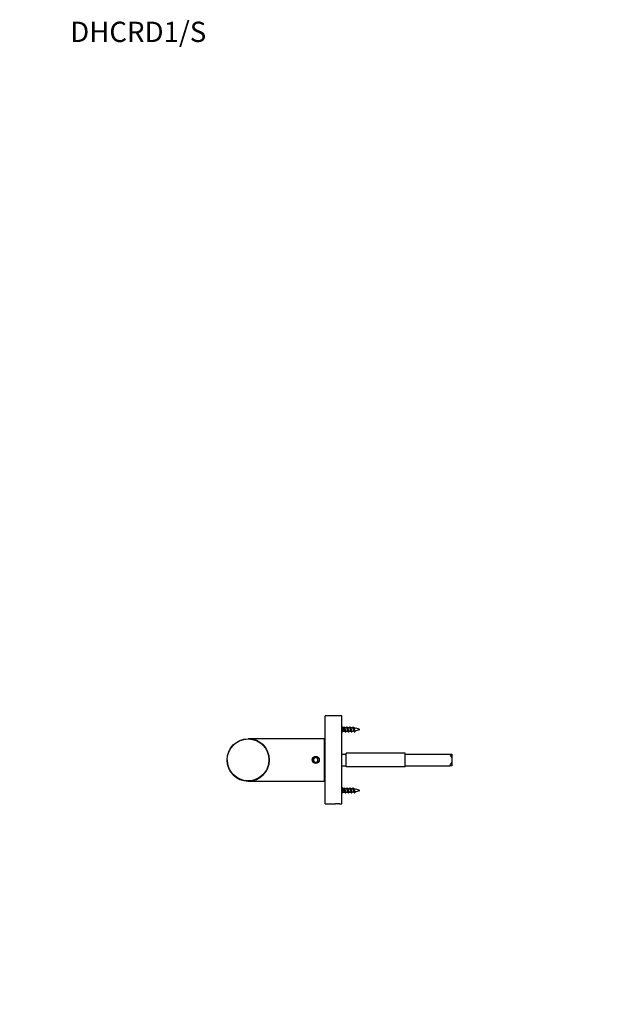
# Model space of a CAD drawing. Units: millimetres. Extents: x 0 to 835, y 0 to 1165.
# Drawn here: x 0 to 343, y 582 to 1165 of the extents above; entities that cross this region are included whole.
import ezdxf
from ezdxf import colors
from ezdxf.entities.mleader import LeaderData, LeaderLine
from ezdxf.math import Vec2, Vec3

# ---------------------------------------------------------------- set-up
doc = ezdxf.new("R2010")
doc.units = ezdxf.units.MM
doc.layers.add('DV4_Défaut', color=7, linetype='Continuous')
doc.layers.add('Défaut', color=7, linetype='Continuous')

# ---------------------------------------------------------------- blocks, each defined once
blk = doc.blocks.new('_DOT')
at = {"color": 0}
blk.add_line((0, 0), (-1, 0), dxfattribs=at)
at = {"color": 0, "const_width": 0.333}
blk.add_lwpolyline([(-0.1665, 0, 1), (0.1665, 0, 1)], format="xyb", close=True, dxfattribs=at)
blk = doc.blocks.new('SE3')
at = {"layer": 'DV4_Défaut', "color": 7, "linetype": 'Continuous'}
for p, q in [((180.74, 700.81), (180.74, 752.81)), ((190.74, 752.81), (180.74, 752.81)), ((190.74, 700.81), (190.74, 752.81)), ((191.54, 745.81), (190.74, 746.61)), ((191.54, 743.81), (191.54, 745.81)), ((191.73, 745.81), (191.54, 745.81)), ((191.73, 745.81), (191.94, 746.31)), ((193.53, 745.81), (192.24, 745.81)), ((195.33, 745.81), (194.04, 745.81)), ((198.71, 745.53), (198.94, 745.96)), ((198.94, 745.96), (199.24, 745.42)), ((190.74, 743.01), (191.54, 743.81)), ((191.54, 743.81), (192.55, 743.81)), ((193.05, 743.81), (194.35, 743.81)), ((194.85, 743.81), (195.77, 743.81)), ((195.77, 743.81), (195.77, 744.84)), ((180.24, 739.31), (135.24, 739.31)), ((180.24, 739.31), (180.24, 714.31)), ((180.74, 737.81), (180.24, 737.81)), ((175.24, 728.25), (173.99, 727.53)), ((176.49, 727.53), (175.24, 728.25)), ((190.74, 730.31), (193.24, 730.31)), ((193.24, 722.81), (193.24, 730.81)), ((228.24, 730.81), (193.24, 730.81)), ((228.24, 722.81), (228.24, 730.81)), ((228.24, 730.31), (254.54, 730.31)), ((254.54, 730.31), (255.74, 730.31)), ((255.74, 730.31), (255.74, 728.16)), ((255.74, 728.16), (255.74, 725.47)), ((173.99, 727.53), (173.99, 726.09)), ((173.99, 726.09), (175.24, 725.37)), ((175.24, 725.37), (176.49, 726.09)), ((176.49, 726.09), (176.49, 727.53)), ((190.74, 723.31), (193.24, 723.31)), ((228.24, 722.81), (193.24, 722.81)), ((228.24, 723.31), (254.54, 723.31)), ((255.74, 723.31), (254.54, 723.31)), ((255.74, 725.47), (255.74, 723.31)), ((135.24, 714.31), (180.24, 714.31)), ((180.24, 715.81), (180.74, 715.81)), ((191.54, 709.81), (190.74, 710.61)), ((190.74, 707.01), (191.54, 707.81)), ((191.54, 707.81), (191.54, 709.81)), ((191.73, 709.81), (191.54, 709.81)), ((191.54, 707.81), (192.55, 707.81)), ((191.73, 709.81), (191.94, 710.31)), ((193.53, 709.81), (192.24, 709.81)), ((193.05, 707.81), (194.35, 707.81)), ((195.33, 709.81), (194.04, 709.81)), ((194.85, 707.81), (195.77, 707.81)), ((195.77, 707.81), (195.77, 708.84)), ((198.71, 709.53), (198.94, 709.96)), ((198.94, 709.96), (199.24, 709.42)), ((180.74, 700.81), (186.89, 700.81)), ((189.38, 700.81), (190.74, 700.81))]:
    blk.add_line(p, q, dxfattribs=at)
for centre, radius in [((135.24, 726.81), 12.5), ((135.24, 726.81), 12.4), ((175.24, 726.81), 2.1), ((175.24, 726.81), 2)]:
    blk.add_circle(centre, radius, dxfattribs=at)
for centre, radius, start, end in [((200.58, 750.01), 9.34, 204.8901, 208.45553), ((186.08, 749.56), 8.27, 333.04436, 335.11098), ((202.38, 750.01), 9.34, 204.8901, 208.45553), ((187.88, 749.56), 8.27, 333.04436, 335.11098), ((204.04, 749.94), 9.18, 204.86485, 208.50175), ((195.77, 730.36), 15.45, 85.04572, 89.72604), ((189.76, 749.52), 8.18, 332.53686, 335.14638), ((203.4, 748.72), 6.45, 204.1369, 210.54907), ((195.77, 730.36), 15.45, 69.27598, 82.81185), ((184.08, 739.52), 9.49, 24.32738, 28.15228), ((205.96, 737.43), 14.32, 153.53526, 155.22858), ((185.88, 739.52), 9.49, 24.32738, 28.15228), ((207.76, 737.43), 14.32, 153.53526, 155.22858), ((195.77, 759.27), 15.45, 270, 271.34192), ((187.69, 739.53), 9.48, 24.32402, 28.16907), ((207.83, 738.27), 12.4, 153.24518, 155.4026), ((195.77, 759.27), 15.45, 273.30615, 277.78591), ((189.09, 739.34), 9.92, 24.32511, 28.86755), ((206.74, 739.69), 9.18, 151.24312, 155.97595), ((195.77, 759.27), 15.45, 280.40294, 290.72402), ((135.24, 726.81), 12.5, 0, 90), ((135.24, 726.81), 12.5, 180, 0), ((200.58, 714.01), 9.34, 204.8901, 208.45553), ((184.08, 703.52), 9.49, 24.32738, 28.15228), ((205.96, 701.43), 14.32, 153.53526, 155.22858), ((186.08, 713.56), 8.27, 333.04436, 335.11098), ((202.38, 714.01), 9.34, 204.8901, 208.45553), ((185.88, 703.52), 9.49, 24.32738, 28.15228), ((207.76, 701.43), 14.32, 153.53526, 155.22858), ((187.88, 713.56), 8.27, 333.04436, 335.11098), ((204.04, 713.94), 9.18, 204.86485, 208.50175), ((195.77, 723.27), 15.45, 270, 271.34192), ((195.77, 694.36), 15.45, 85.04572, 89.72604), ((187.69, 703.53), 9.48, 24.32402, 28.16907), ((207.83, 702.27), 12.4, 153.24518, 155.4026), ((195.77, 723.27), 15.45, 273.30615, 277.78591), ((189.76, 713.52), 8.18, 332.53686, 335.14638), ((203.4, 712.72), 6.45, 204.1369, 210.54907), ((195.77, 694.36), 15.45, 69.27598, 82.81185), ((189.09, 703.34), 9.92, 24.32511, 28.86755), ((206.74, 703.69), 9.18, 151.24312, 155.97595), ((195.77, 723.27), 15.45, 280.40294, 290.72402), ((188.14, 674.84), 26, 87.24472, 92.75568)]:
    blk.add_arc(centre, radius, start, end, dxfattribs=at)
for points, weights, knots in [([(192.46, 743.99), (192.39, 744.12), (192.33, 744.31), (192.18, 744.81), (192.03, 745.31), (191.88, 745.81), (191.73, 745.81)], [0.934968708829, 0.944459431545, 1, 0.866025403784, 1, 0.866025403784, 1], [0, 0, 0, 0.171692, 0.171692, 0.585846, 0.585846, 1, 1, 1]), ([(191.94, 746.31), (192.09, 746.31), (192.24, 745.56), (192.39, 744.81), (192.54, 744.06), (192.69, 743.31), (192.84, 743.31), (192.9, 743.31), (192.96, 743.43)], [1, 0.866025403784, 1, 0.866025403784, 1, 0.866025403784, 1, 0.947732813797, 0.936247370264], [0, 0, 0, 0.294974, 0.294974, 0.589948, 0.589948, 0.884922, 0.884922, 1, 1, 1]), ([(192.36, 745.56), (192.41, 745.45), (192.45, 745.31), (192.6, 744.81), (192.75, 744.31), (192.9, 743.81), (193.05, 743.81)], [0.942386063169, 0.958070557868, 1, 0.866025403784, 1, 0.866025403784, 1], [0, 0, 0, 0.135309, 0.135309, 0.567655, 0.567655, 1, 1, 1]), ([(194.26, 743.99), (194.19, 744.12), (194.13, 744.31), (193.98, 744.81), (193.83, 745.31), (193.68, 745.81), (193.53, 745.81)], [0.934968708829, 0.944459431545, 1, 0.866025403784, 1, 0.866025403784, 1], [0, 0, 0, 0.171692, 0.171692, 0.585846, 0.585846, 1, 1, 1]), ([(193.58, 746.08), (193.67, 746.31), (193.74, 746.31), (193.89, 746.31), (194.04, 745.56), (194.19, 744.81), (194.34, 744.06), (194.49, 743.31), (194.64, 743.31), (194.7, 743.31), (194.76, 743.43)], [0.933469311785, 0.927482144687, 1, 0.866025403784, 1, 0.866025403784, 1, 0.866025403784, 1, 0.947732813797, 0.936247370264], [0, 0, 0, 0.137681, 0.137681, 0.392043, 0.392043, 0.646405, 0.646405, 0.900766, 0.900766, 1, 1, 1]), ([(194.16, 745.56), (194.21, 745.45), (194.25, 745.31), (194.4, 744.81), (194.55, 744.31), (194.7, 743.81), (194.85, 743.81)], [0.942386063169, 0.958070557868, 1, 0.866025403784, 1, 0.866025403784, 1], [0, 0, 0, 0.135309, 0.135309, 0.567655, 0.567655, 1, 1, 1]), ([(195.77, 744.84), (195.7, 745.09), (195.63, 745.31), (195.48, 745.81), (195.33, 745.81)], [0.933182124436, 0.936381553095, 1, 0.866025403784, 1], [0, 0, 0, 0.321967, 0.321967, 1, 1, 1]), ([(195.38, 746.08), (195.47, 746.31), (195.54, 746.31), (195.69, 746.31), (195.84, 745.56), (195.99, 744.81), (196.14, 744.06), (196.29, 743.31), (196.44, 743.31), (196.5, 743.31), (196.56, 743.43)], [0.933469311785, 0.927482144687, 1, 0.866025403784, 1, 0.866025403784, 1, 0.866025403784, 1, 0.947732813797, 0.936247370264], [0, 0, 0, 0.137681, 0.137681, 0.392043, 0.392043, 0.646405, 0.646405, 0.900766, 0.900766, 1, 1, 1]), ([(197.18, 746.08), (197.27, 746.31), (197.34, 746.31), (197.49, 746.31), (197.64, 745.56), (197.79, 744.81), (197.94, 744.06), (198.09, 743.31), (198.24, 743.31), (198.3, 743.31), (198.36, 743.43)], [0.933469311785, 0.927482144687, 1, 0.866025403784, 1, 0.866025403784, 1, 0.866025403784, 1, 0.947732813797, 0.936247370264], [0, 0, 0, 0.137681, 0.137681, 0.392043, 0.392043, 0.646405, 0.646405, 0.900766, 0.900766, 1, 1, 1]), ([(192.46, 707.99), (192.39, 708.12), (192.33, 708.31), (192.18, 708.81), (192.03, 709.31), (191.88, 709.81), (191.73, 709.81)], [0.934968708829, 0.944459431545, 1, 0.866025403784, 1, 0.866025403784, 1], [0, 0, 0, 0.171692, 0.171692, 0.585846, 0.585846, 1, 1, 1]), ([(191.94, 710.31), (192.09, 710.31), (192.24, 709.56), (192.39, 708.81), (192.54, 708.06), (192.69, 707.31), (192.84, 707.31), (192.9, 707.31), (192.96, 707.43)], [1, 0.866025403784, 1, 0.866025403784, 1, 0.866025403784, 1, 0.947732813797, 0.936247370264], [0, 0, 0, 0.294974, 0.294974, 0.589948, 0.589948, 0.884922, 0.884922, 1, 1, 1]), ([(192.36, 709.56), (192.41, 709.45), (192.45, 709.31), (192.6, 708.81), (192.75, 708.31), (192.9, 707.81), (193.05, 707.81)], [0.942386063169, 0.958070557868, 1, 0.866025403784, 1, 0.866025403784, 1], [0, 0, 0, 0.135309, 0.135309, 0.567655, 0.567655, 1, 1, 1]), ([(194.26, 707.99), (194.19, 708.12), (194.13, 708.31), (193.98, 708.81), (193.83, 709.31), (193.68, 709.81), (193.53, 709.81)], [0.934968708829, 0.944459431545, 1, 0.866025403784, 1, 0.866025403784, 1], [0, 0, 0, 0.171692, 0.171692, 0.585846, 0.585846, 1, 1, 1]), ([(193.58, 710.08), (193.67, 710.31), (193.74, 710.31), (193.89, 710.31), (194.04, 709.56), (194.19, 708.81), (194.34, 708.06), (194.49, 707.31), (194.64, 707.31), (194.7, 707.31), (194.76, 707.43)], [0.933469311785, 0.927482144687, 1, 0.866025403784, 1, 0.866025403784, 1, 0.866025403784, 1, 0.947732813797, 0.936247370264], [0, 0, 0, 0.137681, 0.137681, 0.392043, 0.392043, 0.646405, 0.646405, 0.900766, 0.900766, 1, 1, 1]), ([(194.16, 709.56), (194.21, 709.45), (194.25, 709.31), (194.4, 708.81), (194.55, 708.31), (194.7, 707.81), (194.85, 707.81)], [0.942386063169, 0.958070557868, 1, 0.866025403784, 1, 0.866025403784, 1], [0, 0, 0, 0.1353092, 0.1353092, 0.5676546, 0.5676546, 1, 1, 1]), ([(195.77, 708.84), (195.7, 709.09), (195.63, 709.31), (195.48, 709.81), (195.33, 709.81)], [0.933182124436, 0.936381553095, 1, 0.866025403784, 1], [0, 0, 0, 0.321967, 0.321967, 1, 1, 1]), ([(195.38, 710.08), (195.47, 710.31), (195.54, 710.31), (195.69, 710.31), (195.84, 709.56), (195.99, 708.81), (196.14, 708.06), (196.29, 707.31), (196.44, 707.31), (196.5, 707.31), (196.56, 707.43)], [0.933469311785, 0.927482144687, 1, 0.866025403784, 1, 0.866025403784, 1, 0.866025403784, 1, 0.947732813797, 0.936247370264], [0, 0, 0, 0.137681, 0.137681, 0.392043, 0.392043, 0.646405, 0.646405, 0.900766, 0.900766, 1, 1, 1]), ([(197.18, 710.08), (197.27, 710.31), (197.34, 710.31), (197.49, 710.31), (197.64, 709.56), (197.79, 708.81), (197.94, 708.06), (198.09, 707.31), (198.24, 707.31), (198.3, 707.31), (198.36, 707.43)], [0.933469311785, 0.927482144687, 1, 0.866025403784, 1, 0.866025403784, 1, 0.866025403784, 1, 0.947732813797, 0.936247370264], [0, 0, 0, 0.137681, 0.137681, 0.392043, 0.392043, 0.646405, 0.646405, 0.900766, 0.900766, 1, 1, 1])]:
    blk.add_rational_spline(points, weights, degree=2, knots=knots, dxfattribs=at)
for points, knots in [([(195.96, 745.56), (195.97, 745.55), (195.97, 745.54), (195.98, 745.53), (196.01, 745.45), (196.04, 745.35), (196.08, 745.24), (196.11, 745.14), (196.14, 745.02), (196.18, 744.91), (196.21, 744.79), (196.25, 744.68), (196.28, 744.57), (196.32, 744.45), (196.35, 744.35), (196.38, 744.25), (196.41, 744.16), (196.45, 744.07), (196.48, 744.01), (196.52, 743.95), (196.55, 743.9), (196.59, 743.87), (196.62, 743.85), (196.64, 743.84), (196.67, 743.84)], [0, 0, 0, 0, 0.0203772, 0.0203772, 0.0203772, 0.1668581, 0.1668581, 0.1668581, 0.3115573, 0.3115573, 0.3115573, 0.4560799, 0.4560799, 0.4560799, 0.6020904, 0.6020904, 0.6020904, 0.7461704, 0.7461704, 0.7461704, 0.8893924, 0.8893924, 0.8893924, 1, 1, 1, 1]), ([(197.78, 744.13), (197.78, 744.14), (197.77, 744.15), (197.77, 744.16), (197.74, 744.22), (197.71, 744.3), (197.68, 744.39), (197.65, 744.48), (197.62, 744.57), (197.59, 744.67), (197.55, 744.77), (197.52, 744.88), (197.49, 744.98), (197.45, 745.08), (197.42, 745.19), (197.39, 745.28), (197.37, 745.37), (197.33, 745.45), (197.3, 745.52), (197.27, 745.59), (197.24, 745.65), (197.2, 745.69), (197.17, 745.73), (197.14, 745.75), (197.11, 745.75)], [0, 0, 0, 0, 0.020058, 0.020058, 0.020058, 0.156876, 0.156876, 0.156876, 0.291428, 0.291428, 0.291428, 0.431349, 0.431349, 0.431349, 0.573029, 0.573029, 0.573029, 0.712319, 0.712319, 0.712319, 0.856247, 0.856247, 0.856247, 1, 1, 1, 1]), ([(197.83, 745.44), (197.84, 745.42), (197.85, 745.4), (197.86, 745.39), (197.89, 745.31), (197.93, 745.21), (197.96, 745.12), (198, 745.02), (198.04, 744.92), (198.07, 744.82), (198.11, 744.72), (198.15, 744.63), (198.19, 744.54), (198.22, 744.45), (198.26, 744.36), (198.29, 744.29), (198.33, 744.22), (198.37, 744.17), (198.41, 744.13), (198.45, 744.09), (198.49, 744.07), (198.52, 744.06), (198.54, 744.06), (198.55, 744.06), (198.56, 744.07)], [0, 0, 0, 0, 0.035737, 0.035737, 0.035737, 0.195419, 0.195419, 0.195419, 0.349986, 0.349986, 0.349986, 0.501744, 0.501744, 0.501744, 0.655215, 0.655215, 0.655215, 0.802088, 0.802088, 0.802088, 0.947005, 0.947005, 0.947005, 1, 1, 1, 1]), ([(196.05, 744), (196.05, 744.01), (196.04, 744.02), (196.04, 744.03), (196.01, 744.1), (195.97, 744.19), (195.94, 744.28), (195.91, 744.38), (195.88, 744.49), (195.84, 744.6), (195.82, 744.68), (195.8, 744.76), (195.77, 744.84)], [0, 0, 0, 0, 0.0494113, 0.0494113, 0.0494113, 0.40665, 0.40665, 0.40665, 0.7599737, 0.7599737, 0.7599737, 1, 1, 1, 1]), ([(255.74, 728.16), (255.6, 728.55), (255.42, 728.92), (255.01, 729.63), (254.78, 729.97), (254.54, 730.31)], [0, 0, 0, 0, 0.5, 0.5, 1, 1, 1, 1]), ([(254.54, 723.31), (254.78, 723.65), (255.01, 723.99), (255.42, 724.71), (255.6, 725.07), (255.74, 725.47)], [0, 0, 0, 0, 0.5, 0.5, 1, 1, 1, 1]), ([(196.05, 708), (196.05, 708.01), (196.04, 708.02), (196.04, 708.03), (196.01, 708.1), (195.97, 708.19), (195.94, 708.28), (195.91, 708.38), (195.88, 708.49), (195.84, 708.6), (195.82, 708.68), (195.8, 708.76), (195.77, 708.84)], [0, 0, 0, 0, 0.049411, 0.049411, 0.049411, 0.40665, 0.40665, 0.40665, 0.759974, 0.759974, 0.759974, 1, 1, 1, 1]), ([(195.96, 709.56), (195.97, 709.55), (195.97, 709.54), (195.98, 709.53), (196.01, 709.45), (196.04, 709.35), (196.08, 709.24), (196.11, 709.14), (196.14, 709.02), (196.18, 708.91), (196.21, 708.79), (196.25, 708.68), (196.28, 708.57), (196.32, 708.45), (196.35, 708.35), (196.38, 708.25), (196.41, 708.16), (196.45, 708.07), (196.48, 708.01), (196.52, 707.95), (196.55, 707.9), (196.59, 707.87), (196.62, 707.85), (196.64, 707.84), (196.67, 707.84)], [0, 0, 0, 0, 0.020377, 0.020377, 0.020377, 0.166858, 0.166858, 0.166858, 0.311557, 0.311557, 0.311557, 0.45608, 0.45608, 0.45608, 0.60209, 0.60209, 0.60209, 0.74617, 0.74617, 0.74617, 0.889392, 0.889392, 0.889392, 1, 1, 1, 1]), ([(197.78, 708.13), (197.78, 708.14), (197.77, 708.15), (197.77, 708.16), (197.74, 708.22), (197.71, 708.3), (197.68, 708.39), (197.65, 708.48), (197.62, 708.57), (197.59, 708.67), (197.55, 708.77), (197.52, 708.88), (197.49, 708.98), (197.45, 709.08), (197.42, 709.19), (197.39, 709.28), (197.37, 709.37), (197.33, 709.45), (197.3, 709.52), (197.27, 709.59), (197.24, 709.65), (197.2, 709.69), (197.17, 709.73), (197.14, 709.75), (197.11, 709.75)], [0, 0, 0, 0, 0.020058, 0.020058, 0.020058, 0.156876, 0.156876, 0.156876, 0.291428, 0.291428, 0.291428, 0.431349, 0.431349, 0.431349, 0.573029, 0.573029, 0.573029, 0.712319, 0.712319, 0.712319, 0.856247, 0.856247, 0.856247, 1, 1, 1, 1]), ([(197.83, 709.44), (197.84, 709.42), (197.85, 709.4), (197.86, 709.39), (197.89, 709.31), (197.93, 709.21), (197.96, 709.12), (198, 709.02), (198.04, 708.92), (198.07, 708.82), (198.11, 708.72), (198.15, 708.63), (198.19, 708.54), (198.22, 708.45), (198.26, 708.36), (198.29, 708.29), (198.33, 708.22), (198.37, 708.17), (198.41, 708.13), (198.45, 708.09), (198.49, 708.07), (198.52, 708.06), (198.54, 708.06), (198.55, 708.06), (198.56, 708.07)], [0, 0, 0, 0, 0.035737, 0.035737, 0.035737, 0.195419, 0.195419, 0.195419, 0.349986, 0.349986, 0.349986, 0.501744, 0.501744, 0.501744, 0.655215, 0.655215, 0.655215, 0.802088, 0.802088, 0.802088, 0.947005, 0.947005, 0.947005, 1, 1, 1, 1])]:
    blk.add_open_spline(points, degree=3, knots=knots, dxfattribs=at)

msp = doc.modelspace()

# ---------------------------------------------------------------- block references
at = {"layer": 'Défaut'}
msp.add_blockref('SE3', (0, 0), dxfattribs=at)

# ---------------------------------------------------------------- leaders
at = {"layer": 'Défaut', "color": 7, "linetype": 'Continuous'}
ml = msp.add_multileader_mtext('Standard', dxfattribs=at)
ml.set_content('{\\pxsm0.9;\\fSolid Edge ISO|b1||i0||c0|p34;\\W1.;28/12/2021\\P}', color=256)
ml.set_leader_properties()
ml.set_arrow_properties(name='DOT')
ml.build(insert=Vec2(0, 0))
ml.multileader.update_dxf_attribs({"leader_type": 0, "dogleg_length": 0, "arrow_head_size": 12})
ctx = ml.context
ctx.base_point, ctx.char_height, ctx.arrow_head_size, ctx.landing_gap_size = Vec3(747.02, 1157.46), 12, 12, 4.2
notes = []
notes.append((ctx, [(0, (0, 0, 0), (0, 0), (1, 0), 1, [])]))
ctx.mtext.insert = Vec3(749.02, 1163.58)
ml = msp.add_multileader_mtext('Standard', dxfattribs=at)
ml.set_content('{\\pxsm0.9;\\fArial|b1||i0||c0|p34;\\W1.;DHCRD1/S\\P}', color=256)
ml.set_leader_properties()
ml.set_arrow_properties(name='DOT')
ml.build(insert=Vec2(0, 0))
ml.multileader.update_dxf_attribs({"leader_type": 0, "dogleg_length": 0, "arrow_head_size": 12})
ctx = ml.context
ctx.base_point, ctx.char_height, ctx.arrow_head_size, ctx.landing_gap_size = Vec3(27.89, 1157.28), 12, 12, 4.2
notes.append((ctx, [(0, (0, 0, 0), (0, 0), (1, 0), 1, [])]))
ctx.mtext.insert = Vec3(29.89, 1163.39)
for ctx, leaders in notes:
    for number, flags, end, landing, length, lines in leaders:
        leader = LeaderData()
        leader.index, (leader.has_last_leader_line, leader.has_dogleg_vector, leader.attachment_direction) = number, flags
        leader.last_leader_point, leader.dogleg_vector, leader.dogleg_length = Vec3(end), Vec3(landing), length
        for number, points, colour, breaks in lines:
            line = LeaderLine()
            line.index, line.vertices, line.color, line.breaks = number, Vec3.list(points), colors.encode_raw_color(colour), breaks
            leader.lines.append(line)
        ctx.leaders.append(leader)

doc.saveas('drawing.dxf')
